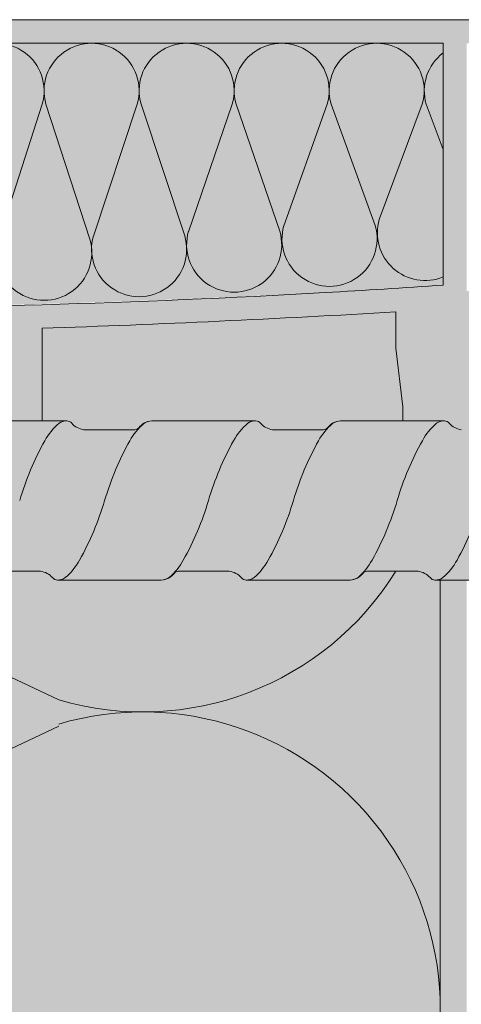
# Model space of a CAD drawing. Units: metres. Extents: x 651.6 to 681.2, y -2093.1 to -2059.8.
# Drawn here: x 652 to 652, y -2092.9 to -2092.8 of the extents above; entities that cross this region are included whole.
import ezdxf

# ---------------------------------------------------------------- set-up
doc = ezdxf.new("R2010")
doc.units = ezdxf.units.M
doc.header["$MEASUREMENT"] = 0
doc.layers.add('1_1_0', color=7, linetype='Continuous')

msp = doc.modelspace()

# ---------------------------------------------------------------- hatches: boundary and pattern name
at = {"layer": '1_1_0', "linetype": 'Continuous', "lineweight": 13, "ltscale": 1000}
h = msp.add_hatch(color=9, dxfattribs=at)
h.paths.add_polyline_path([(651.9216140013758, -2092.829187879846), (651.9216140013758, -2092.835333056472), (651.9220389928892, -2092.838995832557), (651.9220389928892, -2092.840187660199), (651.929038853114, -2092.840187660199), (651.929038853114, -2092.838995832557), (651.929038853114, -2092.838965448832), (651.929595517904, -2092.834198234343), (651.9296138434804, -2092.830958585434), (651.9496134441225, -2092.832002712774), (651.9496134441225, -2092.840937660005), (651.9515519992784, -2092.840934323043), (651.952613384219, -2092.840187660199), (651.952613384219, -2092.832118316526, 0.0154067643744508), (652.0046123425441, -2092.832426518647), (652.0046123421934, -2092.840187660199), (652.0076122822893, -2092.840187660199), (652.0076122822893, -2092.832346515961, 0.005932430931041089), (652.037611683604, -2092.830958584711), (652.037611683604, -2092.834040297622), (652.037912672897, -2092.836634364595), (652.0381866736186, -2092.838995831395), (652.0381866727819, -2092.840187660005), (652.0416706319462, -2092.840187660005), (652.041714524061, -2092.840187660005, -0.2344897282422026), (652.0421283675681, -2092.840398597505, 0.1764028051358049), (652.0431481956347, -2092.840937660005), (652.0451865338434, -2092.840937660005), (652.0451865338434, -2092.840187660199), (652.0451865338434, -2092.838995832557), (652.0456115253568, -2092.835333056472), (652.0456115253568, -2092.829187879846), (652.0436115652932, -2092.829187879846), (652.0436115652932, -2092.808188299172), (652.0448115413318, -2092.808188299172), (652.0448115413318, -2092.806188339108), (651.9224139854014, -2092.806188339108), (651.9224139854014, -2092.808188299172), (651.92361396144, -2092.808188299172), (651.92361396144, -2092.829187879846)])
h.paths.add_polyline_path([(651.9256139215041, -2092.808188298978), (652.041611605229, -2092.808188298978), (652.041611605229, -2092.828687889636, -0.03448275862529205), (651.9256139215041, -2092.828687889636)], flags=0)
at = {"layer": '1_1_0', "linetype": 'Continuous', "lineweight": 18, "ltscale": 1000, "true_color": 0xf2f2f2}
for points in [[(651.9256139215041, -2092.828687889636), (651.9356137218255, -2092.829318592636, 0.03015332033480947), (652.041611605229, -2092.828687889636), (652.041611605229, -2092.808188298978), (651.9256139215041, -2092.808188298978)], [(652.037611683604, -2092.830958584711, -0.005932447389781593), (652.0076122826406, -2092.832346515386), (652.0076122826406, -2092.840187660005), (652.009775874157, -2092.840187660005, -0.1945804762303774), (652.0101283266915, -2092.840398597505, 0.1764028050335009), (652.0111481547581, -2092.840937660005), (652.0154806485072, -2092.840937660005, 0.2579262016655597), (652.0158002209176, -2092.840781556694, -0.2165453404910177), (652.0169144016323, -2092.840187660005), (652.0257758741569, -2092.840187660005, -0.1945804762303774), (652.0261283266915, -2092.840398597505, 0.1764028049908271), (652.0271481547575, -2092.840937660005), (652.0314806485071, -2092.840937660005, 0.2579262016655597), (652.0318002209176, -2092.840781556694, -0.2165453405489041), (652.0329144016323, -2092.840187660005), (652.0381866736186, -2092.840187660005), (652.0381866736186, -2092.838995831395), (652.037611683604, -2092.834040297622)], [(651.9256115652933, -2092.852949329942), (651.9256115652933, -2092.953545302676, 0.1288508632711234), (651.9592770467561, -2092.962188338913), (652.0098818674511, -2092.962170710747, 0.1217124675701932), (652.0413693596423, -2092.953663885601), (652.0413693596423, -2092.853687660005), (652.0409144425092, -2092.853687660005, -0.2134879764746428), (652.0405271156749, -2092.853509692677, 0.1467710142260811), (652.0397381600707, -2092.852993964201), (652.039480689384, -2092.852937660005), (652.0351481956344, -2092.852937660005, 0.2579262026638665), (652.0348286232245, -2092.853093763316, -0.2341089087720932), (652.0336217573662, -2092.853687660005), (652.0248529699846, -2092.853687660005, -0.1945804762303774), (652.0245005174501, -2092.853476722505, 0.1764028050706151), (652.0234806893841, -2092.852937660005), (652.0191481956344, -2092.852937660005, 0.2579262016655595), (652.0188286232245, -2092.853093763316, -0.2165453404407194), (652.0177144425093, -2092.853687660005), (652.0088529699847, -2092.853687660005, -0.1945804762303774), (652.0085005174501, -2092.853476722505, 0.1764028049481531), (652.0074806893841, -2092.852937660005), (652.0031481956345, -2092.852937660005, 0.2579262016655595), (652.002828623224, -2092.853093763316, -0.2165453406067907), (652.0017144425093, -2092.853687660005), (651.9928529699853, -2092.853687660005, -0.1945804762303774), (651.9925005174507, -2092.853476722505, 0.1764028049376349), (651.9914806893847, -2092.852937660005), (651.9871481956351, -2092.852937660005, 0.2579262016655595), (651.9868286232246, -2092.853093763316, -0.2165453406210273), (651.9857144425099, -2092.853687660005), (651.9768529699853, -2092.853687660005, -0.1945804762303774), (651.9765005174507, -2092.853476722505, 0.176402804921557), (651.9754806893842, -2092.852937660005), (651.9711481956346, -2092.852937660005, 0.2579262016655595), (651.9708286232241, -2092.853093763316, -0.2165453406428522), (651.9697144425094, -2092.853687660005), (651.9608529699848, -2092.853687660005, -0.1945804762303774), (651.9605005174502, -2092.853476722505, 0.1764028049110389), (651.9594806893842, -2092.852937660005), (651.9551481956346, -2092.852937660005, 0.2579262016655595), (651.9548286232247, -2092.853093763316, -0.2165453406570885), (651.9537144425094, -2092.853687660005), (651.9448529699854, -2092.853687660005, -0.1945804762303774), (651.9445005174508, -2092.853476722505, 0.176402804894961), (651.9434806893843, -2092.852937660005), (651.9391481956352, -2092.852937660005, 0.2579262016655595), (651.9388286232241, -2092.853093763316, -0.2165453406789139), (651.9377144425094, -2092.853687660005), (651.9289144425095, -2092.853687660005, -0.2466992337930533), (651.9284615163348, -2092.853435047259, 0.1474748430717448), (651.9276115652928, -2092.852960999879)]]:
    msp.add_hatch(color=7, dxfattribs=at).paths.add_polyline_path(points)
at = {"layer": '1_1_0', "linetype": 'Continuous', "lineweight": 0, "ltscale": 1000, "true_color": 0xffffff}
msp.add_hatch(color=7, dxfattribs=at).paths.add_polyline_path([(651.5809608635163, -2092.840928725257), (651.5809608635163, -2092.853687660005), (651.5857144425086, -2092.853687660005, 0.03959602048471376), (651.5859260617843, -2092.853659282392, 0.1801220592796608), (651.5868286232244, -2092.853093763316, -0.2579262016803534), (651.5871481956337, -2092.852937660005), (651.5914806893845, -2092.852937660005, -0.1764028052034189), (651.5925005174505, -2092.853476722505, 0.2348056262448543), (651.5929144425194, -2092.853687660005), (651.5929586756521, -2092.853687660005), (651.6017144425108, -2092.853687660005, 0.03959602161705573), (651.6019260617911, -2092.853659282391, 0.1801220578170196), (651.6028286232244, -2092.853093763317, -0.2579262029544382), (651.6031481956348, -2092.852937660005), (651.6074806893845, -2092.852937660005, -0.1764028048602028), (651.6085005174505, -2092.853476722505, 0.2348056114312031), (651.6089144424903, -2092.853687660005), (651.6089586756594, -2092.853687660005), (651.6177144425113, -2092.853687660005, 0.03959602168001311), (651.6179260617916, -2092.853659282391, 0.1801220576043264), (651.6188286232237, -2092.853093763317, -0.2579262029544382), (651.6191481956342, -2092.852937660005), (651.6234806893845, -2092.852937660005, -0.1764028049098278), (651.6245005174504, -2092.853476722505, 0.234805626845254), (651.624914442521, -2092.853687660005), (651.6249586756554, -2092.853687660005), (651.633714442509, -2092.853687660005, 0.03959602048471442), (651.6339260617837, -2092.853659282392, 0.1801220592796635), (651.6348286232248, -2092.853093763316, -0.2579262016803522), (651.6351481956336, -2092.852937660005), (651.6394806893844, -2092.852937660005, -0.1764028052034173), (651.6405005174504, -2092.853476722505, 0.2348056262448543), (651.6409144425193, -2092.853687660005), (651.640958675652, -2092.853687660005), (651.6497144425107, -2092.853687660005, 0.03959602161705573), (651.649926061791, -2092.853659282391, 0.1801220578170164), (651.6508286232237, -2092.853093763317, -0.2579262029544394), (651.6511481956347, -2092.852937660005), (651.6554806893844, -2092.852937660005, -0.1764028048602028), (651.6565005174504, -2092.853476722505, 0.234805611431162), (651.6569144424897, -2092.853687660005), (651.6569586756593, -2092.853687660005), (651.6657144425106, -2092.853687660005, 0.03959602168001355), (651.6659260617915, -2092.853659282391, 0.1801220576043369), (651.6668286232242, -2092.853093763317, -0.2579262029544382), (651.6671481956347, -2092.852937660005), (651.6714806893843, -2092.852937660005, -0.1764028049098278), (651.6725005174503, -2092.853476722505, 0.234805626845254), (651.6729144425209, -2092.853687660005), (651.6729586756553, -2092.853687660005), (651.6817144425089, -2092.853687660005, 0.03959602048471308), (651.6819260617841, -2092.853659282392, 0.1801220592796622), (651.6828286232247, -2092.853093763316, -0.2579262016803534), (651.6831481956341, -2092.852937660005), (651.6874806893843, -2092.852937660005, -0.1764028052034173), (651.6885005174503, -2092.853476722505, 0.2348056262448614), (651.6889144425191, -2092.853687660005), (651.6889586756519, -2092.853687660005), (651.6977144425111, -2092.853687660005, 0.03959602161705728), (651.6979260617909, -2092.853659282391, 0.1801220578169992), (651.6988286232241, -2092.853093763317, -0.2579262029544491), (651.6991481956346, -2092.852937660005), (651.7034806893843, -2092.852937660005, -0.1764028048602045), (651.7045005174508, -2092.853476722505, 0.234805611431162), (651.7049144424901, -2092.853687660005), (651.7049586756592, -2092.853687660005), (651.71371444251, -2092.853687660005, 0.03959602149692006), (651.7139260617897, -2092.853659282391, 0.1801220580948423), (651.7148286232247, -2092.853093763316, -0.2579262021619563), (651.7151481956346, -2092.852937660005), (651.7194806893848, -2092.852937660005, -0.1764028049098262), (651.7205005174508, -2092.853476722505, 0.234805626845254), (651.7209144425213, -2092.853687660005), (651.7209586756552, -2092.853687660005), (651.7297144425088, -2092.853687660005, 0.03959602048471954), (651.729926061784, -2092.853659282392, 0.1801220592796564), (651.7308286232246, -2092.853093763316, -0.2579262016803631), (651.7311481956334, -2092.852937660005), (651.7354806893848, -2092.852937660005, -0.1764028052034139), (651.7365005174502, -2092.853476722505, 0.2348056262448502), (651.7369144425196, -2092.853687660005), (651.7369586756517, -2092.853687660005), (651.745714442511, -2092.853687660005, 0.03959602161705573), (651.7459260617914, -2092.853659282391, 0.180122057816998), (651.746828623224, -2092.853093763317, -0.2579262029544382), (651.7471481956345, -2092.852937660005), (651.7514806893842, -2092.852937660005, -0.1764028048602045), (651.7525005174501, -2092.853476722505, 0.2348056114311474), (651.75291444249, -2092.853687660005), (651.7529586756591, -2092.853687660005), (651.7617144425099, -2092.853687660005, 0.03959602149691361), (651.7619260617896, -2092.853659282391, 0.1801220580948251), (651.7628286232246, -2092.853093763316, -0.2579262021620252), (651.7631481956345, -2092.852937660005), (651.7674806893841, -2092.852937660005, -0.1764028049098149), (651.7685005174507, -2092.853476722505, 0.2348056268452057), (651.7689144425207, -2092.853687660005), (651.7689586756551, -2092.853687660005), (651.7777144425087, -2092.853687660005, 0.03959602048471331), (651.7779260617839, -2092.853659282392, 0.1801220592796532), (651.7788286232245, -2092.853093763316, -0.2579262016803534), (651.7791481956339, -2092.852937660005), (651.7834806893846, -2092.852937660005, -0.1764028052034173), (651.7845005174506, -2092.853476722505, 0.2348056262448552), (651.7849144425189, -2092.853687660005), (651.7849586756522, -2092.853687660005), (651.7937144425109, -2092.853687660005, 0.03959602161705595), (651.7939260617912, -2092.853659282391, 0.180122057816998), (651.7948286232239, -2092.853093763317, -0.2579262029544394), (651.795148195635, -2092.852937660005), (651.7994806893846, -2092.852937660005, -0.1764028048602173), (651.8005005174506, -2092.853476722505, 0.2348056114311689), (651.8009144424899, -2092.853687660005), (651.8009586756596, -2092.853687660005), (651.8097144425097, -2092.853687660005, 0.03959602149691517), (651.8099260617895, -2092.853659282391, 0.1801220580948251), (651.8108286232244, -2092.853093763316, -0.2579262021620252), (651.8111481956344, -2092.852937660005), (651.8154806893846, -2092.852937660005, -0.1764028049098115), (651.8165005174505, -2092.853476722505, 0.2348056268453239), (651.8169144425211, -2092.853687660005), (651.8169586756555, -2092.853687660005), (651.8257144425091, -2092.853687660005, 0.03959602048471465), (651.8259260617838, -2092.853659282392, 0.1801220592796544), (651.826828623225, -2092.853093763316, -0.2579262016803737), (651.8271481956338, -2092.852937660005), (651.8314806893845, -2092.852937660005, -0.1764028052034173), (651.8325005174505, -2092.853476722505, 0.2348056262448472), (651.8329144425194, -2092.853687660005), (651.8329586756521, -2092.853687660005), (651.8417144425108, -2092.853687660005, 0.03959602161705773), (651.8419260617911, -2092.853659282391, 0.180122057816998), (651.8428286232238, -2092.853093763317, -0.2579262029544394), (651.8431481956349, -2092.852937660005), (651.8474806893845, -2092.852937660005, -0.1764028048602109), (651.8485005174505, -2092.853476722505, 0.2348056114311689), (651.8489144424898, -2092.853687660005), (651.8489586756594, -2092.853687660005), (651.8577144425102, -2092.853687660005, 0.03959602149691517), (651.8579260617894, -2092.853659282391, 0.1801220580948251), (651.8588286232243, -2092.853093763316, -0.2579262021620475), (651.8591481956348, -2092.852937660005), (651.8634806893845, -2092.852937660005, -0.1764028049098115), (651.8645005174504, -2092.853476722505, 0.2348056268453239), (651.864914442521, -2092.853687660005), (651.8649586756554, -2092.853687660005), (651.8737144425085, -2092.853687660005, 0.03959602050504979), (651.8739260617842, -2092.853659282392, 0.1801220590897691), (651.8748286232243, -2092.853093763317, -0.2579262029544382), (651.8751481956348, -2092.852937660005), (651.8794806893844, -2092.852937660005, -0.1764028049905662), (651.8805005174504, -2092.853476722505, 0.2348056180513756), (651.8809144425034, -2092.853687660005), (651.8809586756594, -2092.853687660005), (651.889714442509, -2092.853687660005, 0.03959602048471442), (651.8899260617836, -2092.853659282392, 0.1801220592796613), (651.8908286232248, -2092.853093763316, -0.2579262021620456), (651.8911481956342, -2092.852937660005), (651.8913291302981, -2092.852937660005), (651.8913662219198, -2092.852937660005), (651.8954806893844, -2092.852937660005), (651.8956987156695, -2092.852937660005, -0.1764028050746441), (651.896718543736, -2092.853476722505, 0.2348056304431169), (651.8971324688134, -2092.853687660006), (651.897176701937, -2092.853687660005), (651.8980504839151, -2092.853687660005), (651.905714442509, -2092.853687660005, 0.03959602050505113), (651.9059260617842, -2092.853659282392, 0.180122059089779), (651.9068286232236, -2092.853093763317, -0.2579262029544394), (651.9071481956347, -2092.852937660005), (651.9114806893843, -2092.852937660005, -0.1764028048602074), (651.9125005174503, -2092.853476722505, 0.2348056160297654), (651.9129144424987, -2092.853687660005), (651.9129586756547, -2092.853687660005), (651.9217144425106, -2092.853687660005, 0.03959602161705773), (651.9219260617909, -2092.853659282391, 0.1801220578575826), (651.9228286232236, -2092.853093763317, -0.2579262046109121), (651.9231481956369, -2092.852937660005), (651.9274806893843, -2092.852937660005, -0.1764028049905662), (651.9285005174503, -2092.853476722505, 0.2348056180513756), (651.9289144425032, -2092.853687660005), (651.9289586756593, -2092.853687660005), (651.9377144425083, -2092.853687660005, 0.03959602048471353), (651.9379260617841, -2092.853659282392, 0.1801220592796814), (651.9388286232241, -2092.853093763316, -0.2579262021620262), (651.9391481956346, -2092.852937660005), (651.9434806893843, -2092.852937660005, -0.1764028049098081), (651.9445005174503, -2092.853476722505, 0.2348056304431169), (651.9449144425276, -2092.853687660006), (651.9449586756518, -2092.853687660005), (651.9537144425088, -2092.853687660005, 0.03959602050505113), (651.953926061784, -2092.853659282392, 0.1801220590897691), (651.9548286232241, -2092.853093763317, -0.2579262029544598), (651.9551481956346, -2092.852937660005), (651.9594806893842, -2092.852937660005, -0.1764028048602109), (651.9605005174502, -2092.853476722505, 0.234805616029772), (651.9609144424992, -2092.853687660005), (651.9609586756552, -2092.853687660005), (651.9697144425111, -2092.853687660005, 0.03959602161705506), (651.9699260617908, -2092.853659282391, 0.1801220578575769), (651.9708286232241, -2092.853093763317, -0.2579262046109111), (651.9711481956368, -2092.852937660005), (651.9754806893842, -2092.852937660005, -0.1764028049905597), (651.9765005174507, -2092.853476722505, 0.2348056180514112), (651.9769144425031, -2092.853687660005), (651.9769586756591, -2092.853687660005), (651.9857144425088, -2092.853687660005, 0.03959602048470019), (651.985926061784, -2092.853659282392, 0.1801220592796532), (651.9868286232246, -2092.853093763316, -0.2579262021620252), (651.9871481956345, -2092.852937660005), (651.9914806893847, -2092.852937660005, -0.1764028049098044), (651.9925005174507, -2092.853476722505, 0.2348056304431378), (651.9929144425281, -2092.853687660006), (651.9929586756517, -2092.853687660005), (652.0017144425099, -2092.853687660005, 0.0395960214543641), (652.001926061789, -2092.853659282391, 0.180122058335311), (652.002828623224, -2092.853093763317, -0.2579262029543881), (652.0031481956345, -2092.852937660005), (652.0074806893841, -2092.852937660005, -0.176402804860204), (652.0085005174501, -2092.853476722505, 0.234805616029737), (652.0089144424991, -2092.853687660005), (652.0089586756551, -2092.853687660005), (652.017714442511, -2092.853687660005, 0.03959602161705796), (652.0179260617913, -2092.853659282391, 0.1801220578575826), (652.018828623224, -2092.853093763317, -0.2579262046108302), (652.0191481956367, -2092.852937660005), (652.0234806893841, -2092.852937660005, -0.1764028049905556), (652.0245005174501, -2092.853476722505, 0.2348056180513756), (652.024914442503, -2092.853687660005), (652.024958675659, -2092.853687660005), (652.0337144425092, -2092.853687660005, 0.1996246155186957), (652.0348140434645, -2092.853112455877, -0.2694353318506565), (652.0351481956344, -2092.852937660005), (652.0366115652927, -2092.852928725256), (652.039480689384, -2092.852928725256, -0.1764028048829101), (652.0405005174506, -2092.853467787756, 0.2348056268452956), (652.0409144425206, -2092.853678725256), (652.040958675655, -2092.853678725256), (652.0497144425086, -2092.853678725256, 0.03959602047818363), (652.0499260617838, -2092.853650347643, 0.1801220592796532), (652.0508286232244, -2092.853084828567, -0.2579262016803418), (652.0511481956332, -2092.852928725256), (652.0554806893846, -2092.852928725256, -0.1764028052034106), (652.05650051745, -2092.853467787756, 0.2348056262448594), (652.0569144425189, -2092.853678725256), (652.0569586756516, -2092.853678725256), (652.0657144425103, -2092.853678725256, 0.03959602165721163), (652.0659260617912, -2092.853650347642, 0.180122057817032), (652.0668286232238, -2092.853084828568, -0.2579262029544491), (652.0671481956343, -2092.852928725256), (652.071480689384, -2092.852928725256, -0.1764028048341456), (652.07250051745, -2092.853467787756, 0.23480561143116), (652.0729144424898, -2092.853678725256), (652.0729586756589, -2092.853678725256), (652.0817144425108, -2092.853678725256, 0.03959602172710611), (652.0819260617917, -2092.853650347642, 0.1801220575746527), (652.0828286232238, -2092.853084828568, -0.2579262029544491), (652.0831481956343, -2092.852928725256), (652.0874806893839, -2092.852928725256, -0.1764028048829165), (652.0885005174499, -2092.853467787756, 0.2348056268452107), (652.0889144425205, -2092.853678725256), (652.0889586756549, -2092.853678725256), (652.0977144425085, -2092.853678725256, 0.03959602047819454), (652.0979260617837, -2092.853650347643, 0.1801220592796532), (652.0988286232243, -2092.853084828567, -0.2579262016803854), (652.0991481956337, -2092.852928725256), (652.1034806893839, -2092.852928725256, -0.1764028052033981), (652.1045005174504, -2092.853467787756, 0.2348056262448531), (652.1049144425187, -2092.853678725256), (652.104958675652, -2092.853678725256), (652.1137144425107, -2092.853678725256, 0.03959602165721385), (652.1139260617905, -2092.853650347642, 0.1801220578170331), (652.1148286232237, -2092.853084828568, -0.2579262029544075), (652.1151481956348, -2092.852928725256), (652.1194806893844, -2092.852928725256, -0.1764028048341524), (652.1205005174504, -2092.853467787756, 0.2348056114311536), (652.1209144424897, -2092.853678725256), (652.1209586756594, -2092.853678725256), (652.1297144425107, -2092.853678725256, 0.03959602172710967), (652.129926061791, -2092.853650347642, 0.1801220575746538), (652.1308286232237, -2092.853084828568, -0.2579262029544491), (652.1311481956342, -2092.852928725256), (652.1354806893844, -2092.852928725256, -0.1764028048829165), (652.1365005174504, -2092.853467787756, 0.2348056268453228), (652.136914442521, -2092.853678725256), (652.1369586756554, -2092.853678725256), (652.1457144425084, -2092.853678725256, 0.03959602047819609), (652.1459260617836, -2092.853650347643, 0.1801220592796532), (652.1468286232242, -2092.853084828567, -0.2579262016803427), (652.1471481956336, -2092.852928725256), (652.1514806893844, -2092.852928725256, -0.1764028052034308), (652.1525005174498, -2092.853467787756, 0.2348056262448372), (652.1529144425192, -2092.853678725256), (652.1529586756513, -2092.853678725256), (652.1617144425106, -2092.853678725256, 0.03959602165721229), (652.161926061791, -2092.853650347642, 0.1801220578170249), (652.1628286232236, -2092.853084828568, -0.2579262029544491), (652.1631481956341, -2092.852928725256), (652.1674806893838, -2092.852928725256, -0.1764028048341362), (652.1685005174503, -2092.853467787756, 0.234805611431182), (652.1689144424896, -2092.853678725256), (652.1689586756587, -2092.853678725256), (652.1777144425095, -2092.853678725256, 0.03959602154400883), (652.1779260617892, -2092.853650347642, 0.1801220580948139), (652.1788286232241, -2092.853084828567, -0.2579262021620807), (652.1791481956346, -2092.852928725256), (652.1834806893843, -2092.852928725256, -0.1764028048829229), (652.1845005174503, -2092.853467787756, 0.2348056268453228), (652.1849144425208, -2092.853678725256), (652.1849586756547, -2092.853678725256), (652.1937144425083, -2092.853678725256, 0.03959602047819765), (652.193926061784, -2092.853650347643, 0.1801220592796519), (652.1948286232241, -2092.853084828567, -0.2579262016803427), (652.1951481956335, -2092.852928725256), (652.1994806893842, -2092.852928725256, -0.1764028052034271), (652.2005005174502, -2092.853467787756, 0.2348056262448594), (652.2009144425191, -2092.853678725256), (652.2009586756518, -2092.853678725256), (652.2097144425105, -2092.853678725256, 0.03959602165721229), (652.2099260617908, -2092.853650347642, 0.1801220578170262), (652.2108286232241, -2092.853084828568, -0.2579262029544491), (652.2111481956346, -2092.852928725256), (652.2154806893842, -2092.852928725256, -0.1764028048341392), (652.2165005174502, -2092.853467787756, 0.23480561143116), (652.2169144424901, -2092.853678725256), (652.2169586756592, -2092.853678725256), (652.2257144425093, -2092.853678725256, 0.03959602154400906), (652.2259260617897, -2092.853650347642, 0.1801220580948224), (652.2268286232246, -2092.853084828567, -0.2579262021619923), (652.227148195634, -2092.852928725256), (652.2314806893842, -2092.852928725256, -0.1764028048829229), (652.2325005174501, -2092.853467787756, 0.2348056268452107), (652.2329144425207, -2092.853678725256), (652.2329586756551, -2092.853678725256), (652.2417144425087, -2092.853678725256, 0.03959602047819809), (652.2419260617834, -2092.853650347643, 0.1801220592796544), (652.2428286232246, -2092.853084828567, -0.2579262016803418), (652.2431481956334, -2092.852928725256), (652.2474806893841, -2092.852928725256, -0.1764028052033949), (652.2485005174501, -2092.853467787756, 0.2348056262448594), (652.248914442519, -2092.853678725256), (652.2489586756517, -2092.853678725256), (652.2577144425104, -2092.853678725256, 0.03959602165721229), (652.2579260617907, -2092.853650347642, 0.1801220578170164), (652.2588286232234, -2092.853084828568, -0.2579262029544501), (652.2591481956345, -2092.852928725256), (652.2634806893841, -2092.852928725256, -0.176402804834133), (652.2645005174501, -2092.853467787756, 0.2348056114311536), (652.2649144424894, -2092.853678725256), (652.264958675659, -2092.853678725256), (652.2737144425098, -2092.853678725256, 0.03959602154400772), (652.273926061789, -2092.853650347642, 0.1801220580948224), (652.2748286232239, -2092.853084828567, -0.257926202161863), (652.2751481956344, -2092.852928725256), (652.2794806893841, -2092.852928725256, -0.1764028048829229), (652.28050051745, -2092.853467787756, 0.2348056268453228), (652.2809144425206, -2092.853678725256), (652.280958675655, -2092.853678725256), (652.2897144425086, -2092.853678725256, 0.03959602047819653), (652.2899260617838, -2092.853650347643, 0.1801220592796619), (652.2908286232245, -2092.853084828567, -0.2579262016803427), (652.2911481956338, -2092.852928725256), (652.295480689384, -2092.852928725256, -0.1111351783011566), (652.2961738631492, -2092.8531883722), (652.2961738631492, -2092.840178725256), (652.2889144425095, -2092.840178725256, 0.03928961430439106), (652.28870443471, -2092.840206757096, 0.1804353353876759), (652.2878002617948, -2092.840772621945, -0.2579262028994019), (652.2874806893843, -2092.840928725256), (652.2831481956347, -2092.840928725256, -0.1764028053008261), (652.2821283675681, -2092.840389662756, 0.2344894216972254), (652.2817145246676, -2092.840178725262), (652.2816706319462, -2092.840178725256), (652.2729144425095, -2092.840178725256, 0.03928961441871869), (652.2727044347106, -2092.840206757095, 0.1804353353229315), (652.2718002617943, -2092.840772621945, -0.2579262040177083), (652.2714806893827, -2092.840928725256), (652.2671481956347, -2092.840928725256, -0.1764028049442657), (652.2661283675682, -2092.840389662756, 0.2344894216972638), (652.2657145246682, -2092.840178725262), (652.2656706319463, -2092.840178725256), (652.2569144425096, -2092.840178725256, 0.03928961480059566), (652.2567044347089, -2092.840206757096, 0.1804353350056276), (652.2558002617943, -2092.840772621945, -0.2579262024279399), (652.2554806893844, -2092.840928725256), (652.2511481956348, -2092.840928725256, -0.1764028051570067), (652.2501283675682, -2092.840389662756, 0.2344894216507163), (652.2497145246682, -2092.840178725262), (652.2496706319463, -2092.840178725256), (652.240914442509, -2092.840178725256, 0.03928961430438945), (652.2407044347101, -2092.840206757096, 0.1804353353876846), (652.2398002617949, -2092.840772621945, -0.2579262028994019), (652.2394806893844, -2092.840928725256), (652.2351481956342, -2092.840928725256, -0.1764028053008261), (652.2341283675677, -2092.840389662756, 0.234489421697218), (652.2337145246682, -2092.840178725262), (652.2336706319469, -2092.840178725256), (652.2249144425091, -2092.840178725256, 0.03928961441871869), (652.2247044347107, -2092.840206757095, 0.1804353353229313), (652.223800261795, -2092.840772621945, -0.2579262040177966), (652.2234806893822, -2092.840928725256), (652.2191481956343, -2092.840928725256, -0.1764028049442757), (652.2181283675683, -2092.840389662756, 0.2344894216972254), (652.2177145246677, -2092.840178725262), (652.2176706319464, -2092.840178725256), (652.2089144425097, -2092.840178725256, 0.03928961480059361), (652.2087044347085, -2092.840206757096, 0.1804353350056291), (652.2078002617944, -2092.840772621945, -0.2579262024279399), (652.2074806893845, -2092.840928725256), (652.2031481956349, -2092.840928725256, -0.1764028051570067), (652.2021283675683, -2092.840389662756, 0.2344894215353076), (652.2017145246683, -2092.840178725262), (652.2016706319464, -2092.840178725256), (652.1929144425097, -2092.840178725256, 0.03928961430439051), (652.1927044347102, -2092.840206757096, 0.1804353353876902), (652.1918002617945, -2092.840772621945, -0.2579262028994009), (652.1914806893845, -2092.840928725256), (652.1871481956349, -2092.840928725256, -0.1764028053008192), (652.1861283675684, -2092.840389662756, 0.2344894216972537), (652.1857145246678, -2092.840178725262), (652.1856706319464, -2092.840178725256), (652.1769144425092, -2092.840178725256, 0.03928961441871869), (652.1767044347108, -2092.840206757095, 0.1804353353229298), (652.1758002617945, -2092.840772621945, -0.2579262040177947), (652.1754806893823, -2092.840928725256), (652.1711481956344, -2092.840928725256, -0.1764028049442657), (652.1701283675678, -2092.840389662756, 0.234489421697218), (652.1697145246684, -2092.840178725262), (652.1696706319465, -2092.840178725256), (652.1609144425092, -2092.840178725256, 0.03928961480059254), (652.1607044347091, -2092.840206757096, 0.1804353350056276), (652.1598002617945, -2092.840772621945, -0.2579262024278982), (652.159480689384, -2092.840928725256), (652.1551481956344, -2092.840928725256, -0.1764028051570067), (652.1541283675679, -2092.840389662756, 0.2344894215353076), (652.1537145246679, -2092.840178725262), (652.1536706319465, -2092.840178725256), (652.1449144425093, -2092.840178725256, 0.03928961430439051), (652.1447044347103, -2092.840206757096, 0.1804353353876902), (652.1438002617946, -2092.840772621945, -0.2579262028994009), (652.1434806893847, -2092.840928725256), (652.1391481956344, -2092.840928725256, -0.1764028053008261), (652.1381283675679, -2092.840389662756, 0.2344894216972356), (652.1377145246679, -2092.840178725262), (652.1376706319465, -2092.840178725256), (652.1289144425093, -2092.840178725256, 0.03928961441871869), (652.1287044347104, -2092.840206757095, 0.1804353353229242), (652.1278002617946, -2092.840772621945, -0.2579262040177518), (652.1274806893824, -2092.840928725256), (652.1231481956345, -2092.840928725256, -0.1764028049442561), (652.1221283675685, -2092.840389662756, 0.2344894216972537), (652.1217145246679, -2092.840178725262), (652.121670631946, -2092.840178725256), (652.1129144425094, -2092.840178725256, 0.03928961480059366), (652.1127044347087, -2092.840206757096, 0.180435335005636), (652.1118002617947, -2092.840772621945, -0.2579262024279408), (652.1114806893842, -2092.840928725256), (652.1071481956345, -2092.840928725256, -0.176402805300813), (652.106128367568, -2092.840389662756, 0.2344894216972638), (652.105714524668, -2092.840178725262), (652.1056706319466, -2092.840178725256), (652.0969144425094, -2092.840178725256, 0.03928961430439051), (652.0967044347099, -2092.840206757096, 0.1804353353876689), (652.0958002617947, -2092.840772621945, -0.2579262028994019), (652.0954806893842, -2092.840928725256), (652.0911481956346, -2092.840928725256, -0.1764028053008128), (652.090128367568, -2092.840389662756, 0.2344894216972638), (652.089714524668, -2092.840178725262), (652.0896706319467, -2092.840178725256), (652.0809144425094, -2092.840178725256, 0.03928961441871813), (652.080704434711, -2092.840206757095, 0.1804353353229229), (652.0798002617947, -2092.840772621945, -0.2579262040177518), (652.0794806893825, -2092.840928725256), (652.0751481956346, -2092.840928725256, -0.1764028049442595), (652.074128367568, -2092.840389662756, 0.2344894216972356), (652.073714524668, -2092.840178725262), (652.0736706319461, -2092.840178725256), (652.0649144425095, -2092.840178725256, 0.03928961480059366), (652.0647044347088, -2092.840206757096, 0.1804353349669908), (652.0638002617942, -2092.840772621945, -0.2579262019795557), (652.0634806893848, -2092.840928725256), (652.0591481956346, -2092.840928725256, -0.176402805300813), (652.0581283675681, -2092.840389662756, 0.2344894216972638), (652.0577145246681, -2092.840178725262), (652.0576706319462, -2092.840178725256), (652.0489144425095, -2092.840178725256, 0.03928961430439078), (652.04870443471, -2092.840206757096, 0.1804353353876574), (652.0478002617948, -2092.840772621945, -0.2579262028994521), (652.0474806893843, -2092.840928725256), (652.0431481956347, -2092.840928725256, -0.1764028053008201), (652.0421283675681, -2092.840389662756, 0.2344894216972638), (652.0417145246681, -2092.840178725262), (652.0416706319468, -2092.840178725256), (652.0366115652927, -2092.840178725256), (652.032914442509, -2092.840187660005, 0.1504557368442482), (652.0320336006943, -2092.840538581602, 0.05763362803240146), (652.0317947332096, -2092.840789228824, -0.2510793436927752), (652.0314806893844, -2092.840937660005), (652.0270306326323, -2092.840917183911, -0.1582050621081038), (652.0261283675687, -2092.840398597506, 0.2344894168447633), (652.0257145246778, -2092.840187660012), (652.0256706319468, -2092.840187660005), (652.0169144425096, -2092.840187660005, 0.03928961475797835), (652.0167044347089, -2092.840215691845, 0.1804353353476853), (652.0158002617949, -2092.840781556694, -0.2579262016510024), (652.0154806893844, -2092.840937660005), (652.0111481956347, -2092.840937660005, -0.176402804976219), (652.0101283675682, -2092.840398597505, 0.2266591946108238), (652.009730056668, -2092.840188057634), (652.0009144425096, -2092.840187660005, 0.03928961445422972), (652.0007044347107, -2092.840215691844, 0.180435335318964), (651.9998002617943, -2092.840781556694, -0.2579262019795888), (651.999480689385, -2092.840937660005), (651.9951481956348, -2092.840937660005, -0.1764028052579196), (651.9941283675682, -2092.840398597505, 0.2344894216972209), (651.9937145246682, -2092.840187660011), (651.9936706319469, -2092.840187660005), (651.9849144425096, -2092.840187660005, 0.03928961438678324), (651.9847044347101, -2092.840215691845, 0.1804353354114542), (651.983800261795, -2092.840781556694, -0.2579262023613564), (651.9834806893845, -2092.840937660005), (651.9791481956348, -2092.840937660005, -0.1764028049897822), (651.9781283675688, -2092.840398597506, 0.2344894168447633), (651.9777145246779, -2092.840187660012), (651.9776706319464, -2092.840187660005), (651.9689144425091, -2092.840187660005, 0.03928961475797779), (651.968704434709, -2092.840215691845, 0.1804353353476738), (651.967800261795, -2092.840781556694, -0.2579262016510526), (651.9674806893845, -2092.840937660005), (651.9631481956343, -2092.840937660005, -0.1764028049762187), (651.9621283675683, -2092.840398597505, 0.2344894216972209), (651.9617145246683, -2092.840187660011), (651.9616706319464, -2092.840187660005), (651.9529144425097, -2092.840187660005, 0.03928961445424285), (651.9527044347108, -2092.840215691844, 0.180435335318968), (651.951800261795, -2092.840781556694, -0.2579262019796317), (651.9514806893857, -2092.840937660005), (651.9471481956349, -2092.840937660005, -0.176402805257923), (651.9461283675683, -2092.840398597505, 0.2344894216971967), (651.9457145246678, -2092.840187660011), (651.9456706319464, -2092.840187660005), (651.9369144425098, -2092.840187660005, 0.03928961438678297), (651.9367044347102, -2092.840215691845, 0.1804353354114527), (651.9358002617945, -2092.840781556694, -0.2579262023613777), (651.9354806893846, -2092.840937660005), (651.9311481956349, -2092.840937660005, -0.01776014193720488), (651.9310302601939, -2092.840908249163, -0.1582050621081147), (651.9301279951309, -2092.840389662757, 0.2344894168448087), (651.9297141522394, -2092.840178725263), (651.9296702595078, -2092.840178725256), (651.9209140700711, -2092.840178725256, 0.03928961475797779), (651.9207040622705, -2092.840206757096, 0.1804353353476782), (651.9197998893565, -2092.840772621945, -0.2579262016510303), (651.9194803169465, -2092.840928725257), (651.9151478231963, -2092.840928725257, -0.1746262307590078), (651.9141283675684, -2092.840398597505), (651.9120975272834, -2092.840187660005), (651.9121831758115, -2092.840187660005), (651.9120971548454, -2092.840178725256), (651.9049140700712, -2092.840178725256, 0.03928961445424285), (651.9047040622722, -2092.840206757096, 0.180435335318968), (651.9037998893565, -2092.840772621945, -0.2579262019796317), (651.9034803169471, -2092.840928725257), (651.8991478231964, -2092.840928725257, -0.1764028052579297), (651.8981279951298, -2092.840389662756, 0.2344894216972209), (651.8977141522298, -2092.840178725263), (651.8976702595085, -2092.840178725256), (651.8889140700712, -2092.840178725256, 0.03928961438678247), (651.8887040622717, -2092.840206757096, 0.1804353354114584), (651.8877998893565, -2092.840772621945, -0.2579262023613786), (651.887480316946, -2092.840928725257), (651.8831478231964, -2092.840928725257, -0.1764028049897854), (651.8821279951304, -2092.840389662757, 0.2344894168447633), (651.8817141522395, -2092.840178725263), (651.8816702595085, -2092.840178725256), (651.8729140700713, -2092.840178725256, 0.03928961475797751), (651.8727040622706, -2092.840206757096, 0.1804353353476738), (651.8717998893566, -2092.840772621945, -0.2579262016510526), (651.8714803169461, -2092.840928725257), (651.8671478231964, -2092.840928725257, -0.1764028049762121), (651.8661279951299, -2092.840389662756, 0.2344894216972209), (651.8657141522299, -2092.840178725263), (651.865670259508, -2092.840178725256), (651.8569140700713, -2092.840178725256, 0.03928961445424312), (651.8567040622723, -2092.840206757096, 0.1804353353189597), (651.855799889356, -2092.840772621945, -0.2579262019796104), (651.8554803169467, -2092.840928725257), (651.8511478231965, -2092.840928725257, -0.176402805257926), (651.8501279951299, -2092.840389662756, 0.2344894216972209), (651.8497141522299, -2092.840178725263), (651.8496702595086, -2092.840178725256), (651.8409140700713, -2092.840178725256, 0.03928961438678247), (651.8407040622718, -2092.840206757096, 0.1804353354114542), (651.8397998893566, -2092.840772621945, -0.2579262023613786), (651.8394803169462, -2092.840928725257), (651.8351478231965, -2092.840928725257, -0.1764028049762121), (651.83412799513, -2092.840389662756, 0.2344894216972209), (651.83371415223, -2092.840178725263), (651.833670259508, -2092.840178725256), (651.8249140700708, -2092.840178725256, 0.03928961475797723), (651.8247040622707, -2092.840206757096, 0.1804353353476782), (651.8237998893567, -2092.840772621945, -0.2579262016510526), (651.8234803169462, -2092.840928725257), (651.819147823196, -2092.840928725257, -0.1764028049762153), (651.81812799513, -2092.840389662756, 0.2344894216972209), (651.81771415223, -2092.840178725263), (651.8176702595081, -2092.840178725256), (651.8089140700714, -2092.840178725256, 0.03928961445424285), (651.8087040622725, -2092.840206757096, 0.180435335318968), (651.8077998893567, -2092.840772621945, -0.2579262019796317), (651.8074803169474, -2092.840928725257), (651.8031478231966, -2092.840928725257, -0.1764028052579327), (651.80212799513, -2092.840389662756, 0.2344894216971967), (651.8017141522295, -2092.840178725263), (651.8016702595081, -2092.840178725256), (651.7929140700714, -2092.840178725256, 0.03928961438678247), (651.7927040622719, -2092.840206757096, 0.1804353354144236), (651.7917998893562, -2092.840772621945, -0.2579262040178494), (651.7914803169446, -2092.840928725257), (651.7871478231966, -2092.840928725257, -0.1764028051569982), (651.7861279951301, -2092.840389662756, 0.234489421650688), (651.7857141522301, -2092.840178725263), (651.7856702595082, -2092.840178725256), (651.7769140700715, -2092.840178725256, 0.03928961435111387), (651.776704062272, -2092.840206757096, 0.1804353353876715), (651.7757998893568, -2092.840772621945, -0.2579262027219839), (651.7754803169463, -2092.840928725257), (651.7711478231967, -2092.840928725257, -0.1764028052688563), (651.7701279951301, -2092.840389662756, 0.2344894216972209), (651.7697141522301, -2092.840178725263), (651.7696702595088, -2092.840178725256), (651.760914070071, -2092.840178725256, 0.03928961441225283), (651.7607040622726, -2092.840206757096, 0.1804353353229269), (651.7597998893568, -2092.840772621945, -0.2579262040177424), (651.7594803169441, -2092.840928725257), (651.7551478231961, -2092.840928725257, -0.1764028049762185), (651.7541279951301, -2092.840389662756, 0.2344894216972209), (651.7537141522301, -2092.840178725263), (651.7536702595082, -2092.840178725256), (651.7449140700716, -2092.840178725256, 0.03928961479350161), (651.7447040622709, -2092.840206757096, 0.1804353350056317), (651.7437998893569, -2092.840772621945, -0.2579262024280392), (651.7434803169464, -2092.840928725257), (651.7391478231967, -2092.840928725257, -0.1764028051569998), (651.7381279951302, -2092.840389662756, 0.2344894216507056), (651.7377141522296, -2092.840178725263), (651.7376702595083, -2092.840178725256), (651.7289140700716, -2092.840178725256, 0.03928961435111387), (651.7287040622721, -2092.840206757096, 0.1804353353876632), (651.7277998893563, -2092.840772621945, -0.2579262027220516), (651.7274803169464, -2092.840928725257), (651.7231478231968, -2092.840928725257, -0.1764028052688476), (651.7221279951302, -2092.840389662756, 0.2344894216972213), (651.7217141522297, -2092.840178725263), (651.7216702595083, -2092.840178725256), (651.7129140700716, -2092.840178725256, 0.0392896144122535), (651.7127040622727, -2092.840206757096, 0.1804353353229277), (651.7117998893564, -2092.840772621945, -0.2579262040177666), (651.7114803169442, -2092.840928725257), (651.7071478231968, -2092.840928725257, -0.1764028049762139), (651.7061279951303, -2092.840389662756, 0.2344894216972139), (651.7057141522303, -2092.840178725263), (651.7056702595083, -2092.840178725256), (651.6969140700711, -2092.840178725256, 0.03928961479350122), (651.696704062271, -2092.840206757096, 0.1804353350056302), (651.6957998893564, -2092.840772621945, -0.2579262024280178), (651.6954803169459, -2092.840928725257), (651.6911478231963, -2092.840928725257, -0.1764028051569998), (651.6901279951297, -2092.840389662756, 0.2344894216506981), (651.6897141522303, -2092.840178725263), (651.6896702595084, -2092.840178725256), (651.6809140700711, -2092.840178725256, 0.03928961435111337), (651.6807040622722, -2092.840206757096, 0.1804353353876759), (651.679799889357, -2092.840772621945, -0.2579262027219839), (651.6794803169465, -2092.840928725257), (651.6751478231963, -2092.840928725257, -0.1764028052688581), (651.6741279951298, -2092.840389662756, 0.2344894216972139), (651.6737141522298, -2092.840178725263), (651.6736702595084, -2092.840178725256), (651.6649140700712, -2092.840178725256, 0.039289614412253), (651.6647040622728, -2092.840206757096, 0.1804353353229254), (651.6637998893565, -2092.840772621945, -0.2579262040177521), (651.6634803169443, -2092.840928725257), (651.6591478231963, -2092.840928725257, -0.1764028049762235), (651.6581279951304, -2092.840389662756, 0.2344894216972038), (651.6577141522298, -2092.840178725263), (651.6576702595079, -2092.840178725256), (651.6489140700718, -2092.840178725256, 0.03928961479350028), (651.6487040622706, -2092.840206757096, 0.1804353350056296), (651.6477998893565, -2092.840772621945, -0.2579262024280278), (651.6474803169466, -2092.840928725257), (651.643147823197, -2092.840928725257, -0.1764028051569998), (651.6421279951304, -2092.840389662756, 0.2344894215353006), (651.6417141522304, -2092.840178725263), (651.6416702595085, -2092.840178725256), (651.6329140700713, -2092.840178725256, 0.03928961435111387), (651.6327040622717, -2092.840206757096, 0.1804353353876646), (651.6317998893566, -2092.840772621945, -0.2579262027219839), (651.6314803169461, -2092.840928725257), (651.6271478231964, -2092.840928725257, -0.1764028052688581), (651.6261279951299, -2092.840389662756, 0.2344894216972139), (651.6257141522299, -2092.840178725263), (651.6256702595085, -2092.840178725256), (651.6169140700713, -2092.840178725256, 0.039289614412253), (651.6167040622729, -2092.840206757096, 0.1804353353229254), (651.6157998893566, -2092.840772621945, -0.2579262040177521), (651.6154803169444, -2092.840928725257), (651.6111478231965, -2092.840928725257, -0.1764028049762121), (651.6101279951299, -2092.840389662756, 0.2344894216972139), (651.6097141522299, -2092.840178725263), (651.6096702595086, -2092.840178725256), (651.6009140700713, -2092.840178725256, 0.03928961479350178), (651.6007040622707, -2092.840206757096, 0.1804353350056296), (651.5997998893566, -2092.840772621945, -0.2579262024280285), (651.5994803169461, -2092.840928725257), (651.5951478231965, -2092.840928725257, -0.1764028051569998), (651.59412799513, -2092.840389662756, 0.2344894215353006), (651.59371415223, -2092.840178725263), (651.593670259508, -2092.840178725256), (651.5849140700714, -2092.840178725256, 0.03928961435111337), (651.5847040622724, -2092.840206757096, 0.1804353353876632), (651.5837998893567, -2092.840772621945, -0.2579262027220393), (651.5834803169467, -2092.840928725257)])
at = {"layer": '1_1_0', "linetype": 'Continuous', "lineweight": 13, "ltscale": 1000}
msp.add_hatch(color=9, dxfattribs=at).paths.add_polyline_path([(652.0413693596423, -2092.853676161582), (652.0413693596423, -2092.953663885601), (652.04361396144, -2092.952388338913), (652.04361396144, -2092.853676161582)])

# ---------------------------------------------------------------- linework, layer by layer
at = {"layer": '1_1_0', "color": 7, "linetype": 'Continuous', "lineweight": 5, "ltscale": 1000}
for p, q in [((652.0448115378169, -2092.806188335268), (651.9224139819687, -2092.806188335268)), ((651.9256139219701, -2092.808188303098), (652.0416116084731, -2092.808188303098)), ((652.0416116084731, -2092.808188303098), (652.0416116084731, -2092.82868789342)), ((652.0076176759618, -2092.813358305943), (652.0039263286308, -2092.824804572283)), ((652.0116577478201, -2092.824804572283), (652.0079427408073, -2092.813358305943)), ((652.0156741599966, -2092.813358305943), (652.0119627445661, -2092.824537015385)), ((652.0197043843117, -2092.824501739012), (652.0159992248421, -2092.813358305943)), ((652.0237306333738, -2092.813358305943), (652.0200164683047, -2092.824160805128)), ((652.0277608576889, -2092.824115798445), (652.0240556982193, -2092.813358305943)), ((652.0317871067512, -2092.813358305943), (652.0280808389, -2092.823731925435)), ((652.0321121822541, -2092.813358305943), (652.035843537894, -2092.823619872329)), ((652.0361948095673, -2092.823123946213), (652.039843590786, -2092.813358305943)), ((652.0401726415417, -2092.813358305943), (652.0416116084731, -2092.817191803201)), ((652.0376116834713, -2092.830958583429), (652.0376116834713, -2092.834040299624)), ((652.0076122832595, -2092.840187660482), (652.0076122832595, -2092.832346511525)), ((652.0376116834713, -2092.834040299624), (652.038186677686, -2092.838995830651)), ((652.038186677686, -2092.838995830651), (652.038186677686, -2092.840187660482)), ((652.0097144459943, -2092.840187660482), (652.0009144404703, -2092.840187660482)), ((652.0257144444117, -2092.840187660482), (652.0169144388876, -2092.840187660482)), ((652.0417144428291, -2092.840187660482), (652.0329144373051, -2092.840187660482)), ((652.0154806941384, -2092.84093766174), (652.0111481907436, -2092.84093766174)), ((652.0314806925558, -2092.84093766174), (652.0271481998185, -2092.84093766174)), ((652.0031481915348, -2092.852937660552), (652.0074806842722, -2092.852937660552)), ((652.0191482006097, -2092.852937660552), (652.0234806933471, -2092.852937660552)), ((652.0351481990272, -2092.852937660552), (652.0394806917645, -2092.852937660552)), ((651.9865992352104, -2092.853274864307), (652.0090229864627, -2092.863832773537)), ((652.008914439679, -2092.853687661811), (652.0177144452031, -2092.853687661811)), ((652.0249144380963, -2092.853687661811), (652.0337144436204, -2092.853687661811)), ((652.0409144471712, -2092.853687661811), (652.0497144420378, -2092.853687661811)), ((652.0413693631716, -2092.953663885663), (652.0413693631716, -2092.853676162353)), ((651.9598206530706, -2092.889247268442), (652.0090376725175, -2092.866074123409))]:
    msp.add_line(p, q, dxfattribs=at)
for centre, radius, start, end in [((652.0037519710933, -2092.812218529449), 0.00403023047092832, 343.5722716657879, 196.427728334212), ((652.0118084495833, -2092.812218529449), 0.004030230470930096, 343.5722716657879, 196.427728334212), ((652.0198649280734, -2092.812218529449), 0.00403023047092832, 343.5722716657879, 196.427728334212), ((652.0279214065635, -2092.812218529449), 0.004030230470930096, 343.5722716657879, 196.427728334212), ((652.0359778850541, -2092.812218529449), 0.004030230470930096, 343.5722716657879, 196.427728334212), ((652.0440383459958, -2092.812218529449), 0.00403023047092832, 127.0229226381701, 196.427728334212), ((652.0400605179747, -2092.824263716174), 0.00403023047092832, 163.572271665788, 292.6352456303591), ((652.0319778368962, -2092.824759644637), 0.00403023047092832, 163.572271665788, 16.42772833421207), ((652.0077920389109, -2092.82594434213), 0.00403023047092832, 163.572271665788, 16.42772833421207), ((652.0158386773277, -2092.825641508277), 0.00403023047092832, 163.572271665788, 16.42772833421207), ((652.0238951558177, -2092.8252555731), 0.00403023047092832, 163.572271666245, 16.42772833421207), ((651.9836127633663, -2091.988704662669), 0.8419831870308824, 273.2680394341838, 273.9498680217995), ((651.9836127633663, -2091.988704662666), 0.8419831870344048, 266.7319605658603, 273.2680394341551), ((651.96412508313, -2091.567488572026), 1.265605291313811, 271.9691159395942, 273.3287167802994), ((652.0125295416988, -2092.844462286107), 0.005351217599175864, 130.5635493852268, 151.087869513656), ((652.0096925781455, -2092.841278142103), 0.001090702910917375, 88.84704788754756, 126.1160716227276), ((652.0097089215692, -2092.840710085338), 0.0005224553721967621, 36.59821650149358, 89.38551631837025), ((652.011378473885, -2092.83926779231), 0.001685670843026921, 222.1314605248666, 262.1483139725047), ((652.0196942900565, -2092.84444847088), 0.005313836969924986, 130.6163186043777, 151.0356023817837), ((652.0170108499575, -2092.841710603947), 0.001525992299806076, 93.62215258514321, 142.4961191145143), ((652.0169875299938, -2092.841535893746), 0.001350213316645865, 93.10295568523172, 123.8704618253202), ((652.0285295416987, -2092.844462286107), 0.005351217599175864, 130.5635493843021, 151.0878695130675), ((652.0256925781455, -2092.841278142103), 0.001090702910917375, 88.84704788754756, 126.1160716227276), ((652.0257089215692, -2092.840710085338), 0.0005224553721967621, 36.59821650149358, 89.38551631837025), ((652.0273784738849, -2092.83926779231), 0.00168567084317379, 222.1314605222744, 262.1483139725047), ((652.0356942900559, -2092.84444847088), 0.005313836969924986, 130.6163186043777, 151.0356023817837), ((652.0330108499575, -2092.841710603947), 0.001525992299927246, 93.62215258088318, 142.4961191145143), ((652.0329875299938, -2092.841535893746), 0.001350213316848987, 93.10295568418717, 123.8704618185712), ((652.0445295416993, -2092.844462286107), 0.005351217599377418, 130.5635493843021, 151.087869513656), ((652.0416925781454, -2092.841278142103), 0.001090702910917375, 88.84704788754756, 126.1160716227276), ((652.0417089215697, -2092.840710085338), 0.0005224553721967621, 36.59821650149358, 89.38551631837025), ((652.0433784738849, -2092.83926779231), 0.001685670843026921, 222.1314605222744, 262.1483139686767), ((652.0154992351955, -2092.840570463085), 0.0003676649629286217, 267.1086506734711, 324.9601062357427), ((652.0314992351955, -2092.840570463085), 0.0003676649628229912, 267.1086506734711, 324.9601062255708), ((652.0297974418417, -2092.854094610854), 0.02512394066405969, 150.8979002665188, 163.4491744691223), ((652.0369880732027, -2092.854089903652), 0.02511361933953449, 150.8971225008646, 163.4533800387833), ((652.0457974418416, -2092.854094610854), 0.02512394066405969, 150.8979002666449, 163.4491744691962), ((652.0529880732032, -2092.854089903652), 0.02511361933933285, 150.8971225018973, 163.4533800397778), ((652.0617974418416, -2092.854094610853), 0.02512394066385794, 150.897900267551, 163.4491744701164), ((651.9888302234198, -2092.839780115201), 0.02512529531308385, 330.8980696535789, 343.4486794956032), ((651.9976395932757, -2092.839784822989), 0.02511497263908944, 330.8972918175189, 343.4528851261425), ((652.0048302234197, -2092.839780115201), 0.02512529531328559, 330.8980696526728, 343.4486794946831), ((652.0136395932757, -2092.839784822989), 0.02511497263908944, 330.8972918175189, 343.4528851261425), ((652.0208302234197, -2092.839780115201), 0.02512529531308385, 330.898069653705, 343.448679495677), ((652.0060993433201, -2092.849413033903), 0.005351217599176013, 310.5635493852268, 331.087869513656), ((652.0149345949629, -2092.84942684913), 0.00531383696992513, 310.6163186043777, 331.0356023817837), ((652.0220993433195, -2092.849413033903), 0.005351217599176013, 310.5635493852268, 331.087869513656), ((652.0309345949629, -2092.84942684913), 0.005313836970127715, 310.6163186043777, 331.0356023823773), ((652.0380993433195, -2092.849413033903), 0.005351217599377565, 310.5635493843021, 331.087869513656), ((652.0072504111339, -2092.8546075277), 0.001685670843329121, 42.13146052596053, 82.14831396313231), ((652.0161555959162, -2092.83963342501), 0.02522861017152024, 253.5774537564847, 328.1736147561542), ((652.0176178972109, -2092.852164457574), 0.001526259034430556, 273.6267328443901, 322.4915716365281), ((652.0191296498233, -2092.853304856925), 0.0003676649629286217, 87.1086506557771, 144.9601062255708), ((652.0232504111339, -2092.8546075277), 0.001685670843182252, 42.13146051449765, 82.14831395719278), ((652.0336178972115, -2092.852164457574), 0.001526259034551832, 273.6267328443901, 322.4915716391267), ((652.0351296498233, -2092.853304856925), 0.0003676649629286217, 87.1086506557771, 144.9601062255708), ((652.0392504111338, -2092.8546075277), 0.001685670843329121, 42.13146052596053, 82.14831396313231), ((652.0089196850141, -2092.853165778899), 0.0005219074364717737, 216.5684742922501, 269.4244603213498), ((652.0089365590819, -2092.852597970052), 0.001089914371792744, 268.8372726389828, 306.129906086622), ((652.0176413634543, -2092.852339451475), 0.001350187686234577, 273.1026564532571, 303.8707610984118), ((652.0249196850135, -2092.853165778899), 0.0005219074365856227, 216.5684742922501, 269.4244603338299), ((652.0249365590824, -2092.852597970052), 0.001089914371623197, 268.8372726449579, 306.129906086622), ((652.0336413634537, -2092.852339451475), 0.001350187686234577, 273.1026564484398, 303.8707610944062), ((652.040919685014, -2092.853165778899), 0.0005219074364717737, 216.5684742922501, 269.4244603213498), ((652.0409365590824, -2092.852597970052), 0.001089914371623197, 268.8372726389828, 306.129906081795), ((652.0161410811982, -2092.890087733845), 0.02522861017152024, 327.3630897189769, 106.3881833974191)]:
    msp.add_arc(centre, radius, start, end, dxfattribs=at)

doc.saveas('drawing.dxf')
